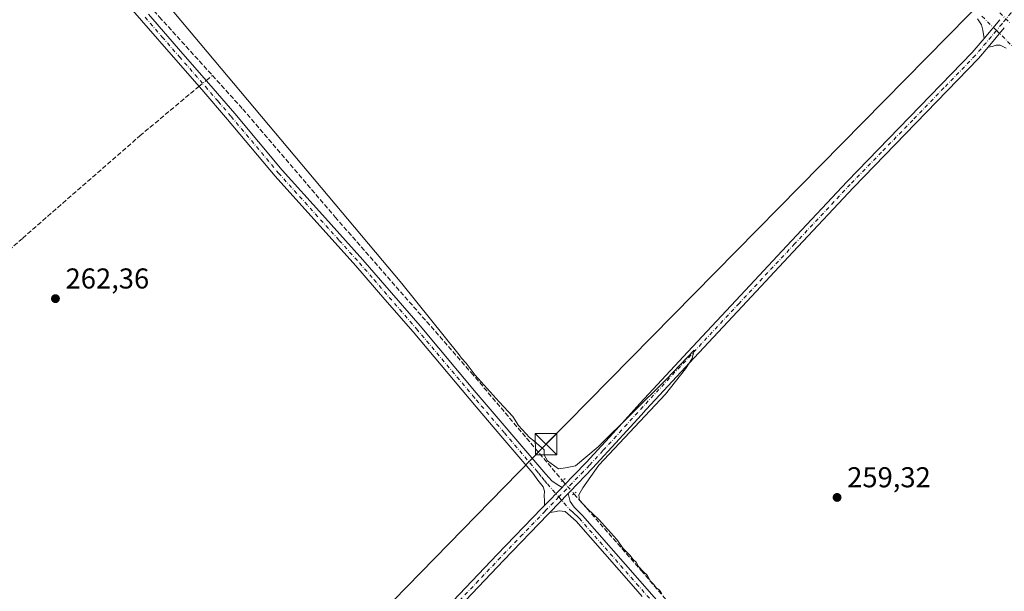
# Model space of a CAD drawing. Units: metres. Extents: x 622538 to 626035, y 4646218 to 4648591.
# Drawn here: x 624246 to 624590, y 4647914 to 4648113 of the extents above; entities that cross this region are included whole.
import ezdxf

# ---------------------------------------------------------------- set-up
doc = ezdxf.new("R2010")
doc.units = ezdxf.units.M
doc.header["$MEASUREMENT"] = 0
for name, pattern in [('DGN Style 3', [2.307223458686699, 1.648016756204785, -0.6592067024819142]), ('DGN Style 4', [2.6384748266838614, 1.318413404963828, -0.6592067024819142, 0.001648016756204785, -0.6592067024819142]), ('DGN Style 5', [1.1536117293433497, 0.4944050268614355, -0.6592067024819142])]:
    doc.linetypes.add(name, pattern=pattern)
for name, color, linetype, lineweight in [('Camino Cxs', 7, 'Continuous', 0), ('Camino eje', 30, 'DGN Style 4', 13), ('Corriente artificial lineal', 4, 'DGN Style 3', 13), ('Corriente artificial lineal oculto', 135, 'DGN Style 4', 13), ('Curva de nivel normal', 30, 'Continuous', 0), ('Pista no pavimentada Cxs', 111, 'Continuous', 0), ('Pista no pavimentada eje', 91, 'DGN Style 4', 0), ('Puente lineal', 2, 'DGN Style 5', 0), ('Punto de cota en terreno', 7, 'Continuous', 0), ('Rótulo de punto de cota en terreno', 7, 'Continuous', 0), ('Tendido', 6, 'Continuous', 0), ('Torre de tendido puntual', 7, 'Continuous', 0), ('Área de descanso CxS', 135, 'Continuous', 0)]:
    doc.layers.add(name, color=color, linetype=linetype, lineweight=lineweight)
doc.styles.add('Style-Arial', font='txt')

# ---------------------------------------------------------------- blocks, each defined once
blk = doc.blocks.new('5PATER')
at = {"layer": 'Área de descanso CxS', "linetype": 'Continuous', "lineweight": 0}
h = blk.add_hatch(color=51, dxfattribs=at)
edge = h.paths.add_edge_path()
edge.add_ellipse((0, 0), major_axis=(-0.1095731443231308, -0.1110710700762829), ratio=0.9994222409660322, start_angle=0, end_angle=360)
blk = doc.blocks.new('5TTEND')
at = {"layer": 'Torre de tendido puntual', "color": 7, "linetype": 'Continuous', "lineweight": 0}
for p, q in [((-0.375, 0.3754), (0.375, -0.3746)), ((0.3720000000000001, 0.3784000000000001), (-0.3720000000000001, -0.3776))]:
    blk.add_line(p, q, dxfattribs=at)
at = {"layer": 'Torre de tendido puntual', "color": 7, "linetype": 'Continuous', "lineweight": 0, "flags": 128}
blk.add_lwpolyline([(-0.375, -0.3746), (0.375, -0.3746), (0.375, 0.3754), (-0.375, 0.3754), (-0.3720000000000001, -0.3776)], dxfattribs=at)

msp = doc.modelspace()

# ---------------------------------------------------------------- linework, layer by layer
at = {"layer": 'Camino Cxs', "color": 7, "linetype": 'Continuous', "lineweight": 0, "extrusion": (0.02873079737077891, 0.03418335745871868, 0.9990025221966603), "elevation": 177091.9777405695, "flags": 128}
msp.add_lwpolyline([(2512518.796709437, -3956128.647773114), (2512518.796709437, -3956120.12218032)], dxfattribs=at)
at = {"layer": 'Camino Cxs', "color": 7, "linetype": 'Continuous', "lineweight": 0, "extrusion": (0.03484899287377587, 0.04138703401660813, 0.99853525782067), "elevation": 214396.5201931778, "flags": 128}
msp.add_lwpolyline([(2516076.712068885, -3952007.65167428), (2516076.712068885, -3952016.436462844)], dxfattribs=at)
at = {"layer": 'Camino Cxs', "color": 7, "linetype": 'Continuous', "lineweight": 0, "extrusion": (0.03735168966013772, 0.03839001520734354, 0.9985644986739277), "elevation": 202019.2440229018, "flags": 128}
msp.add_lwpolyline([(2793683.756305016, -3761357.83432115), (2793683.756305016, -3761366.637120724)], dxfattribs=at)
at = {"layer": 'Camino Cxs', "color": 7, "linetype": 'Continuous', "lineweight": 0, "extrusion": (0.03523421816568498, 0.03627157910361163, 0.9987206428324106), "elevation": 190850.6060345675, "flags": 128}
msp.add_lwpolyline([(2790672.292144902, -3764172.829156133), (2790672.292144902, -3764182.097945251)], dxfattribs=at)
at = {"layer": 'Camino Cxs', "color": 7, "linetype": 'Continuous', "lineweight": 0}
for points in [[(624291.2701000003, 4648115.020099999, 261.5427000000054), (624303.2401000002, 4648101.270099999, 261.5813000000053), (624312.3201000001, 4648090.9001, 261.4973999999929), (624321.3201000001, 4648080.4301, 261.377999999997), (624329.5900999998, 4648070.5601, 261.8053000000073), (624337.8400999998, 4648060.710100001, 261.6898999999976), (624351.8800999997, 4648045.130100001, 262.5440999999992), (624366.0100999996, 4648029.440099999, 261.3307000000059), (624385.9501, 4648006.4001, 261.3059999999969), (624405.5500999996, 4647983.110099999, 261.2678000000014), (624427.6801000005, 4647957.140100001, 261.9560000000056), (624429.7901, 4647954.7501, 261.7486000000063), (624431.8901000004, 4647952.360099999, 261.1869000000006), (624433.8101000005, 4647951.0801, 261.0947000000015), (624435.4801000003, 4647950.0801, 261.0241999999998), (624429.3503000002, 4647943.779899999, 261.4956999999995), (624429.3101000005, 4647945.4801, 261.4995999999956), (624429.2600999996, 4647947.1801, 261.5051999999997), (624429.3000999996, 4647948.790100001, 261.4682999999932), (624428.8800999997, 4647950.2501, 261.4618999999948), (624427.0601000005, 4647952.6501, 261.5344999999944), (624425.2301000003, 4647955.050100001, 261.7143000000069), (624414.1601, 4647968.040100001, 261.770199999999), (624405.5401, 4647978.1601, 261.6054000000004), (624403.0900999998, 4647981.030099999, 261.6328000000067), (624383.5000999998, 4648004.3101, 261.6230999999971), (624373.7200999996, 4648015.610099999, 261.7234999999928), (624363.6001000004, 4648027.3101, 261.7695999999996), (624335.3701, 4648058.640100001, 261.6304999999993), (624318.8601000002, 4648078.350099999, 261.641300000003), (624309.8800999997, 4648088.790100001, 261.823000000004), (624300.8101000005, 4648099.1501, 261.9474999999948), (624288.8400999998, 4648112.9101, 261.9833999999973), (624276.8800999997, 4648126.670100001, 261.8592000000062)], [(624429.3503000002, 4647943.779899999, 261.4956999999995), (624429.3101000005, 4647945.4801, 261.4995999999956), (624429.2600999996, 4647947.1801, 261.5051999999997), (624429.3000999996, 4647948.790100001, 261.4682999999932), (624428.8800999997, 4647950.2501, 261.4618999999948), (624427.0601000005, 4647952.6501, 261.5344999999944), (624425.2301000003, 4647955.050100001, 261.7143000000069), (624414.1601, 4647968.040100001, 261.770199999999), (624405.5401, 4647978.1601, 261.6054000000004), (624403.0900999998, 4647981.030099999, 261.6328000000067), (624383.5000999998, 4648004.3101, 261.6230999999971), (624373.7200999996, 4648015.610099999, 261.7234999999928), (624363.6001000004, 4648027.3101, 261.7695999999996), (624335.3701, 4648058.640100001, 261.6304999999993), (624318.8601000002, 4648078.350099999, 261.641300000003), (624309.8800999997, 4648088.790100001, 261.823000000004), (624300.8101000005, 4648099.1501, 261.9474999999948), (624288.8400999998, 4648112.9101, 261.9833999999973), (624276.8800999997, 4648126.670100001, 261.8592000000062)], [(624291.2701000003, 4648115.020099999, 261.5427000000054), (624303.2401000002, 4648101.270099999, 261.5813000000053), (624312.3201000001, 4648090.9001, 261.4973999999929), (624321.3201000001, 4648080.4301, 261.377999999997), (624329.5900999998, 4648070.5601, 261.8053000000073), (624337.8400999998, 4648060.710100001, 261.6898999999976), (624351.8800999997, 4648045.130100001, 262.5440999999992), (624366.0100999996, 4648029.440099999, 261.3307000000059), (624385.9501, 4648006.4001, 261.3059999999969), (624405.5500999996, 4647983.110099999, 261.2678000000014), (624427.6801000005, 4647957.140100001, 261.9560000000056), (624429.7901, 4647954.7501, 261.7486000000063), (624431.8901000004, 4647952.360099999, 261.1869000000006), (624433.8101000005, 4647951.0801, 261.0947000000015), (624435.4801000003, 4647950.0801, 261.0241999999998)], [(624588.1201, 4648113.140100001, 259.2085999999982), (624582.6401000004, 4648106.620100001, 259.5893000000069), (624582.1601, 4648109.4801, 259.5806000000011), (624581.7801000001, 4648111.4001, 259.5764000000054), (624580.3701, 4648113.450099999, 259.7403999999952)], [(624582.6401000004, 4648106.620100001, 259.5893000000069), (624582.1601, 4648109.4801, 259.5806000000011), (624581.7801000001, 4648111.4001, 259.5764000000054), (624580.3701, 4648113.450099999, 259.7403999999952)], [(624590.3501000004, 4648103.1801, 259.4268000000012), (624588.2401000002, 4648104.2301, 259.449099999998), (624586.9001000002, 4648104.2601, 259.4921999999933), (624585.4901000002, 4648103.850099999, 259.527900000001), (624584.0401, 4648103.600099999, 259.5537999999942), (624589.6901000004, 4648110.3101, 259.0785000000033)], [(624590.3501000004, 4648103.1801, 259.4268000000012), (624588.2401000002, 4648104.2301, 259.449099999998), (624586.9001000002, 4648104.2601, 259.4921999999933), (624585.4901000002, 4648103.850099999, 259.527900000001), (624584.0401, 4648103.600099999, 259.5537999999942)], [(624463.3800999997, 4647912.100099999, 261.3049000000028), (624460.3400999998, 4647915.5601, 261.2921999999962), (624440.3400999998, 4647938.350099999, 261.2001000000019), (624436.5000999998, 4647941.670100001, 261.2642000000051), (624434.5100999996, 4647941.9301, 261.3077000000048), (624432.8501000004, 4647941.630100001, 261.3601000000053), (624431.1799, 4647941.3202, 261.4247999999934), (624437.6299999999, 4647947.960200001, 260.9560999999958), (624437.9600999998, 4647946.5801, 260.9765000000043), (624438.2901, 4647945.190099999, 261.0016999999934), (624439.7001, 4647943.210100001, 260.9285999999993), (624441.1201, 4647941.7501, 260.8583999999973), (624442.5500999996, 4647940.290100001, 260.8576999999932), (624462.5500999996, 4647917.5001, 260.9937999999966), (624482.5701000001, 4647894.700099999, 260.9493999999977)], [(624437.6299000002, 4647947.960200001, 260.9560999999958), (624437.9600999998, 4647946.5801, 260.9765000000043), (624438.2901, 4647945.190099999, 261.0016999999934), (624439.7001, 4647943.210100001, 260.9285999999993), (624441.1201, 4647941.7501, 260.8583999999973), (624442.5500999996, 4647940.290100001, 260.8576999999932), (624462.5500999996, 4647917.5001, 260.9937999999966), (624482.5701000001, 4647894.700099999, 260.9493999999977)], [(624463.3800999997, 4647912.100099999, 261.3049000000028), (624460.3400999998, 4647915.5601, 261.2921999999962), (624440.3400999998, 4647938.350099999, 261.2001000000019), (624436.5000999998, 4647941.670100001, 261.2642000000051), (624434.5100999996, 4647941.9301, 261.3077000000048), (624432.8501000004, 4647941.630100001, 261.3601000000053), (624431.1799, 4647941.3203, 261.4247999999934)]]:
    msp.add_polyline3d(points, dxfattribs=at)
at = {"layer": 'Camino eje', "color": 30, "linetype": 'DGN Style 4', "lineweight": 13}
for points in [[(624290.0551000005, 4648113.965100001, 261.7877000000008), (624296.0401, 4648107.090100001, 261.7853000000032), (624302.0251000002, 4648100.210100001, 261.8071999999956), (624311.1001000004, 4648089.845100001, 261.6885000000038), (624315.5900999998, 4648084.6251, 261.5564000000013), (624320.0900999998, 4648079.390100001, 261.5310999999929), (624336.6051000003, 4648059.675100001, 261.6667000000016), (624357.7401000002, 4648036.220100001, 261.6701999999932), (624364.8051000005, 4648028.3751, 261.5823999999994), (624369.8651000002, 4648022.5251, 261.5767000000051), (624384.7251000004, 4648005.3551, 261.4753000000055), (624404.3201000001, 4647982.0701, 261.4646000000066), (624405.5450999998, 4647980.6351, 261.4386999999988), (624415.3850999996, 4647969.085100001, 261.9551999999967), (624426.4550999999, 4647956.095100001, 261.8000000000029), (624427.3701, 4647954.895099999, 261.7241999999969), (624428.4250999996, 4647953.700099999, 261.5896999999969), (624429.3350999998, 4647952.5001, 261.3678999999975), (624430.3850999996, 4647951.3051, 261.3212000000058), (624434.3487, 4647946.750499999, 261.1665000000066)], [(624581.9051000001, 4648114.345100001, 259.6500999999989), (624586.9417000003, 4648109.3913, 259.3163000000059)], [(624586.9417000003, 4648109.3913, 259.3163000000059), (624592.5551000005, 4648103.870100001, 259.2908000000025), (624593.4801000003, 4648103.130100001, 259.2635000000009), (624602.2150999998, 4648094.380100001, 259.2795000000042), (624611.1201, 4648085.452500001, 259.2277999999933), (624628.4250999996, 4648068.1151, 259.2397999999957), (624632.0800999999, 4648064.415100001, 259.2412999999942), (624638.9001000002, 4648057.520099999, 259.2014000000054), (624642.0651000004, 4648054.325099999, 259.1111999999994), (624655.6851000005, 4648040.5351, 259.0696000000025), (624657.6951000001, 4648038.520099999, 259.1518000000069), (624685.5450999998, 4648010.565099999, 259.1193999999959), (624688.1350999996, 4648007.960100001, 259.216499999995)], [(624434.3487, 4647946.750499999, 261.1665000000066), (624438.1001000004, 4647942.440099999, 261.1358999999939), (624439.0601000005, 4647941.610099999, 261.0812000000006), (624439.7701000003, 4647940.880100001, 261.0599999999977), (624440.7301000003, 4647940.050100001, 261.0363999999972), (624441.4451000001, 4647939.3201, 261.0399000000034), (624461.4451000001, 4647916.530099999, 261.1587), (624472.9751000004, 4647903.4001, 261.2284999999974), (624481.4550999999, 4647893.7401, 261.1049000000057), (624495.0000999998, 4647877.6951, 260.9481999999989), (624498.1851000005, 4647873.925100001, 260.9275000000052), (624514.8000999996, 4647854.050100001, 260.9982000000018), (624526.3651000002, 4647840.6051, 260.8625000000029), (624550.1250999998, 4647812.970100001, 260.7731000000058)]]:
    msp.add_polyline3d(points, dxfattribs=at)
at = {"layer": 'Corriente artificial lineal', "color": 4, "linetype": 'DGN Style 3', "lineweight": 13, "extrusion": (0.6367854716455663, -0.7687885737119938, 0.05889305588108068), "elevation": -3175832.143018436, "flags": 128}
msp.add_lwpolyline([(3445781.747473937, 187621.7270396548), (3445782.905770709, 187621.546927033), (3445784.512698901, 187621.2151511688)], dxfattribs=at)
at = {"layer": 'Corriente artificial lineal', "color": 4, "linetype": 'DGN Style 3', "lineweight": 13}
for points in [[(624190.3722000001, 4648236.668, 261.1539000000048), (624193.7100999998, 4648232.530099999, 261.5483999999997), (624199.5000999998, 4648225.590100001, 261.2290000000066), (624205.3601000002, 4648218.710100001, 260.9823000000033), (624225.3300999999, 4648196.5601, 260.9685000000027), (624246.7701000003, 4648170.130100001, 260.9890000000014), (624270.6401000004, 4648143.380100001, 260.7905000000028), (624282.7401000002, 4648128.6801, 260.8821999999927), (624295.0201000003, 4648114.130100001, 261.1597000000039), (624313.5500999996, 4648093.690099999, 261.1006999999955)], [(624313.5500999996, 4648093.690099999, 261.1006999999955), (624324.1401000004, 4648082.0001, 260.6958000000013), (624356.3501000004, 4648044.340100001, 260.647299999997), (624403.7701000003, 4647990.140100001, 260.7998999999982), (624435.5899, 4647952.4704, 260.8742000000057)], [(624178.4501, 4647975.2501, 263.0130000000063), (624223.6001000004, 4648015.890100001, 262.1291000000056), (624247.3800999997, 4648036.9801, 262.0924999999988), (624288.2401000002, 4648072.640100001, 261.9449000000022), (624307.9700999996, 4648089.1601, 261.9967000000034), (624308.8967000004, 4648089.9134, 261.9296999999933)], [(624439.6299999999, 4647947.860200001, 260.7648999999947), (624463.1001000004, 4647921.0801, 260.2612999999984), (624493.6901000004, 4647885.370100001, 260.1831999999995), (624535.2301000003, 4647837.8201, 260.1141000000061), (624566.2001, 4647803.5001, 259.8963999999978)]]:
    msp.add_polyline3d(points, dxfattribs=at)
at = {"layer": 'Corriente artificial lineal oculto', "color": 135, "linetype": 'DGN Style 4', "lineweight": 13, "extrusion": (-0.02576627262566846, 0.02648737600227092, 0.9993170258268865), "elevation": 107281.7255056234, "flags": 128}
msp.add_lwpolyline([(-3688751.271713187, -2894251.737009804), (-3688751.271713187, -2894246.614206968)], dxfattribs=at)
at = {"layer": 'Corriente artificial lineal oculto', "color": 135, "linetype": 'DGN Style 4', "lineweight": 13, "extrusion": (0.07607997736198412, 0.06184573741619098, 0.9951818636852501), "elevation": 335222.6226858041, "flags": 128}
msp.add_lwpolyline([(3212931.426673175, -3399882.196619804), (3212931.426673175, -3399885.439988602)], dxfattribs=at)
at = {"layer": 'Corriente artificial lineal oculto', "color": 135, "linetype": 'DGN Style 4', "lineweight": 13, "extrusion": (0.01174975024128879, -0.01340776182636665, 0.9998410750174624), "elevation": -54720.8447397265, "flags": 128}
msp.add_lwpolyline([(624389.411442534, 4647636.553466288), (624393.452547956, 4647631.94285185)], dxfattribs=at)
at = {"layer": 'Curva de nivel normal', "color": 30, "linetype": 'Continuous', "lineweight": 0, "elevation": 260, "flags": 128}
msp.add_lwpolyline([(624470.29, 4647913.030099999), (624469.4699999997, 4647914.210100001), (624468.3300000001, 4647915.0701), (624467.4500000002, 4647916.190099999), (624466.2800000003, 4647917.360099999), (624465.1299999999, 4647919.530099999), (624463.7599999999, 4647920.8201), (624462.1799999997, 4647922.5701), (624461.3399999999, 4647924.0701), (624460.2400000002, 4647924.970100001), (624459.0800000001, 4647926.470100001), (624456.7699999996, 4647928.8301), (624454.54, 4647931.940099999), (624448.2800000003, 4647938.890100001), (624444.3499999996, 4647942.600099999), (624441.5700000003, 4647945.6801), (624441.3499999996, 4647947.460100001), (624442.7400000002, 4647949.970100001), (624448.3300000001, 4647957.800100001), (624471.54, 4647982.640100001), (624478.5300000003, 4647991.390100001), (624480.79, 4647995.0601), (624481.5300000003, 4647997.940099999), (624471.7699999996, 4647987.670100001), (624448.0999999996, 4647964.280099999), (624440.1100000005, 4647957.6501), (624436.6600000003, 4647956.940099999), (624434.2599999999, 4647956.5801), (624430.3399999999, 4647959.4001), (624429.1799999997, 4647961.460100001), (624429.2599999999, 4647963.200099999), (624425.5800000001, 4647966.270099999), (624424.0899999999, 4647967.4801), (624420.29, 4647971.640100001), (624418.2800000003, 4647974.8101), (624413.5599999997, 4647979.940099999), (624405.1600000003, 4647989.220100001), (624402.0099999999, 4647993.4101), (624400.3700000001, 4647995.100099999), (624399.5700000003, 4647996.300100001), (624379.5999999996, 4648021.1601), (624274.3499999996, 4648146.450099999)], dxfattribs=at)
at = {"layer": 'Pista no pavimentada Cxs', "color": 111, "linetype": 'Continuous', "lineweight": 0, "extrusion": (0.02873079737077891, 0.03418335745871868, 0.9990025221966603), "elevation": 177091.9777405695, "flags": 128}
msp.add_lwpolyline([(2512518.796709437, -3956128.647773114), (2512518.796709437, -3956120.12218032)], dxfattribs=at)
at = {"layer": 'Pista no pavimentada Cxs', "color": 111, "linetype": 'Continuous', "lineweight": 0, "extrusion": (0.03484899287377587, 0.04138703401660813, 0.99853525782067), "elevation": 214396.5201931778, "flags": 128}
msp.add_lwpolyline([(2516076.712068885, -3952007.65167428), (2516076.712068885, -3952016.436462844)], dxfattribs=at)
at = {"layer": 'Pista no pavimentada Cxs', "color": 111, "linetype": 'Continuous', "lineweight": 0, "extrusion": (0.03735168966013772, 0.03839001520734354, 0.9985644986739277), "elevation": 202019.2440229018, "flags": 128}
msp.add_lwpolyline([(2793683.756305016, -3761357.83432115), (2793683.756305016, -3761366.637120724)], dxfattribs=at)
at = {"layer": 'Pista no pavimentada Cxs', "color": 111, "linetype": 'Continuous', "lineweight": 0, "extrusion": (0.03523421816568498, 0.03627157910361163, 0.9987206428324106), "elevation": 190850.6060345675, "flags": 128}
msp.add_lwpolyline([(2790672.292144902, -3764172.829156133), (2790672.292144902, -3764182.097945251)], dxfattribs=at)
at = {"layer": 'Pista no pavimentada Cxs', "color": 111, "linetype": 'Continuous', "lineweight": 0}
for points in [[(624397.5201000003, 4647910.5701, 261.7142000000022), (624412.8901000004, 4647926.670100001, 261.6843999999983), (624428.3000999996, 4647942.700099999, 261.5448000000033), (624429.3503000002, 4647943.779899999, 261.4956999999995), (624435.4801000003, 4647950.0801, 261.0241999999998), (624436.1201, 4647950.7401, 260.9728999999934), (624439.7100999998, 4647954.470100001, 260.7599000000046), (624443.9200999998, 4647958.8301, 260.1640000000043), (624453.3000999996, 4647969.040100001, 260.0605999999971), (624462.6101000002, 4647979.3101, 260.0504999999976), (624479.3400999998, 4647997.300100001, 259.895399999994), (624496.0800999999, 4648015.270099999, 259.9523000000045), (624515.4600999998, 4648036.020099999, 259.8533000000025), (624534.8701, 4648056.7501, 259.8362000000052), (624556.6700999998, 4648079.200099999, 259.7866999999969), (624578.4501, 4648101.670100001, 259.7691999999952), (624582.6401000004, 4648106.620100001, 259.5893000000069), (624588.1201, 4648113.140100001, 259.2085999999982)], [(624589.6901000004, 4648110.3101, 259.0785000000033), (624584.0401, 4648103.600099999, 259.5537999999942), (624580.6901000004, 4648099.640100001, 259.6440000000002), (624558.8300999999, 4648077.100099999, 259.7082999999984), (624537.0500999996, 4648054.6601, 259.7614999999932), (624517.6700999998, 4648033.960100001, 259.7825000000012), (624498.2901, 4648013.210100001, 259.8684999999969), (624481.5500999996, 4647995.2401, 259.8798999999999), (624464.8300999999, 4647977.2601, 260.0562000000064), (624463.0000999998, 4647975.2401, 260.0601000000024), (624455.5301000001, 4647967.0101, 260.0673999999999), (624446.1201, 4647956.7601, 260.1551999999938), (624438.2901, 4647948.640100001, 260.8784000000014), (624437.6299999999, 4647947.960200001, 260.9560999999958), (624431.1799, 4647941.3202, 261.4247999999934), (624430.4801000003, 4647940.600099999, 261.4554999999964), (624415.0701000001, 4647924.5801, 261.6192000000011), (624399.7200999996, 4647908.4901, 261.6624000000011)], [(624435.4801000003, 4647950.0801, 261.0241999999998), (624436.1201, 4647950.7401, 260.9728999999934), (624439.7100999998, 4647954.470100001, 260.7599000000046), (624443.9200999998, 4647958.8301, 260.1640000000043), (624453.3000999996, 4647969.040100001, 260.0605999999971), (624462.6101000002, 4647979.3101, 260.0504999999976), (624479.3400999998, 4647997.300100001, 259.895399999994), (624496.0800999999, 4648015.270099999, 259.9523000000045), (624515.4600999998, 4648036.020099999, 259.8533000000025), (624534.8701, 4648056.7501, 259.8362000000052), (624556.6700999998, 4648079.200099999, 259.7866999999969), (624578.4501, 4648101.670100001, 259.7691999999952), (624582.6401000004, 4648106.620100001, 259.5893000000069)], [(624584.0401, 4648103.600099999, 259.5537999999942), (624580.6901000004, 4648099.640100001, 259.6440000000002), (624558.8300999999, 4648077.100099999, 259.7082999999984), (624537.0500999996, 4648054.6601, 259.7614999999932), (624517.6700999998, 4648033.960100001, 259.7825000000012), (624498.2901, 4648013.210100001, 259.8684999999969), (624481.5500999996, 4647995.2401, 259.8798999999999), (624464.8300999999, 4647977.2601, 260.0562000000064), (624463.0000999998, 4647975.2401, 260.0601000000024), (624455.5301000001, 4647967.0101, 260.0673999999999), (624446.1201, 4647956.7601, 260.1551999999938), (624438.2901, 4647948.640100001, 260.8784000000014), (624437.6299000002, 4647947.960200001, 260.9560999999958)], [(624311.5500999996, 4647818.120100001, 262.6808000000019), (624315.6300999997, 4647822.140100001, 262.4367000000057), (624316.6801000005, 4647823.1801, 262.3221000000049), (624322.1001000004, 4647829.0701, 262.053899999999), (624327.4401000004, 4647835.020099999, 261.9625999999989), (624334.3300999999, 4647843.090100001, 261.9866000000038), (624341.3901000004, 4647851.020099999, 261.879700000005), (624349.8400999998, 4647859.790100001, 261.848800000007), (624368.9101, 4647879.9801, 261.7973999999958), (624397.5201000003, 4647910.5701, 261.7142000000022), (624412.8901000004, 4647926.670100001, 261.6843999999983), (624428.3000999996, 4647942.700099999, 261.5448000000033), (624429.3503000002, 4647943.779899999, 261.4956999999995)], [(624431.1799, 4647941.3203, 261.4247999999934), (624430.4801000003, 4647940.600099999, 261.4554999999964), (624415.0701000001, 4647924.5801, 261.6192000000011), (624399.7200999996, 4647908.4901, 261.6624000000011), (624385.4101, 4647893.210100001, 261.7198999999964), (624371.1101000002, 4647877.9101, 261.834799999997), (624352.0301000001, 4647857.710100001, 261.8990999999951), (624347.7901, 4647853.3101, 261.925900000002), (624343.6001000004, 4647848.970100001, 261.9014000000025), (624336.6101000002, 4647841.110099999, 261.9260999999969), (624331.9600999998, 4647835.670100001, 261.9352999999974), (624329.7100999998, 4647833.030099999, 261.9217000000062), (624324.3300999999, 4647827.030099999, 262.0853000000061), (624318.8601000002, 4647821.0801, 262.3763999999938), (624313.6939000003, 4647815.9825, 262.6542000000045)]]:
    msp.add_polyline3d(points, dxfattribs=at)
at = {"layer": 'Pista no pavimentada eje', "color": 91, "linetype": 'DGN Style 4', "lineweight": 0}
for points in [[(624679.4594999999, 4648206.384500001, 257.7574000000022), (624675.7600999996, 4648203.2401, 257.9079000000056), (624672.1901000004, 4648199.840100001, 257.9679999999935), (624669.9650999998, 4648196.915100001, 258.0706999999966), (624667.5151000004, 4648194.270099999, 258.1165000000037), (624664.0050999997, 4648190.925100001, 258.1891000000033), (624655.6300999997, 4648182.620100001, 258.1763999999966), (624648.2701000003, 4648175.325099999, 258.1732000000048), (624631.6951000001, 4648158.610099999, 258.1521999999969), (624622.3850999996, 4648148.7301, 258.1386000000057), (624613.1001000004, 4648138.870100001, 258.229800000001), (624603.9751000004, 4648128.8851, 258.2749999999942), (624594.8201000001, 4648118.860099999, 258.4168000000063), (624592.0401, 4648115.505100001, 258.7955999999977), (624588.9051000001, 4648111.725099999, 259.078800000003), (624586.9417000003, 4648109.3913, 259.3163000000059)], [(624586.9417000003, 4648109.3913, 259.3163000000059), (624583.3400999998, 4648105.110099999, 259.5630999999994), (624579.5701000001, 4648100.655099999, 259.6987999999984), (624568.6401000004, 4648089.3851, 259.7593999999954), (624557.7500999998, 4648078.1501, 259.7492000000057), (624546.8601000002, 4648066.9301, 259.7792999999947), (624535.9600999998, 4648055.7051, 259.8034000000043), (624516.5651000004, 4648034.9901, 259.8257000000012), (624497.1851000005, 4648014.2401, 259.9296000000031), (624480.4451000001, 4647996.270099999, 259.8966999999975), (624463.7200999996, 4647978.2851, 260.0700999999972), (624458.1501000002, 4647972.140100001, 260.1103000000003), (624454.4151, 4647968.0251, 260.0896999999969), (624449.7251000004, 4647962.920100001, 260.1184000000067), (624445.0201000003, 4647957.795100001, 260.202099999995), (624442.9151, 4647955.6151, 260.3099999999977), (624439.0000999998, 4647951.5551, 260.741399999999), (624437.0450999998, 4647949.5251, 260.952099999995), (624434.3487, 4647946.750499999, 261.1665000000066)], [(624434.3487, 4647946.750499999, 261.1665000000066), (624429.5651000004, 4647941.8301, 261.4848000000056), (624421.6851000005, 4647933.640100001, 261.6079000000027), (624413.9801000003, 4647925.6251, 261.647299999997), (624406.3051000005, 4647917.5801, 261.6741999999941), (624398.6201, 4647909.530099999, 261.6882999999943)]]:
    msp.add_polyline3d(points, dxfattribs=at)
at = {"layer": 'Puente lineal', "color": 2, "linetype": 'DGN Style 5', "lineweight": 0, "extrusion": (0.00353677370642905, 0.002780353898736659, 0.9999898803807704), "elevation": 15392.45438850158, "flags": 128}
msp.add_lwpolyline([(624431.7014494963, 4647928.378762093), (624429.9714253019, 4647927.018756836)], dxfattribs=at)
at = {"layer": 'Puente lineal', "color": 2, "linetype": 'DGN Style 5', "lineweight": 0, "extrusion": (0.07157169346840167, 0.05298164324904549, 0.9960273280250377), "elevation": 291207.858097935, "flags": 128}
msp.add_lwpolyline([(3364223.436588749, -3254312.442133492), (3364223.436588749, -3254310.518453765)], dxfattribs=at)
at = {"layer": 'Tendido', "color": 6, "linetype": 'Continuous', "lineweight": 0}
msp.add_polyline3d([(625062.0840999996, 4648575.0023, 255.6462999999931), (624925.0168000003, 4648444.938300001, 261.1560999999929), (624781.0899999999, 4648308.34, 261.636599999998), (624584.6449999996, 4648122.395, 261.8938999999955), (624429.8882999998, 4647965.1798, 264.6989999999932), (624294.0466999998, 4647826.053400001, 265.6484000000055), (624107.9450000003, 4647639.356699999, 270.2666999999929), (623965.6749999998, 4647495.115, 267.5966999999946), (623875.3899999997, 4647403.789999999, 272.6714000000065)], dxfattribs=at)

# ---------------------------------------------------------------- block references
at = {"layer": 'Punto de cota en terreno', "color": 7, "linetype": 'Continuous', "lineweight": 0, "xscale": 10, "yscale": 10, "zscale": 10}
for p in [(624258.8099999997, 4648015.9, 262.3600000000006), (624531.3700000001, 4647946.600000001, 259.320000000007)]:
    msp.add_blockref('5PATER', p, dxfattribs=at)
at = {"layer": 'Torre de tendido puntual', "color": 7, "linetype": 'Continuous', "lineweight": 0, "xscale": 10, "yscale": 10, "zscale": 10}
msp.add_blockref('5TTEND', (624429.8882999998, 4647965.1798, 264.6989999999932), dxfattribs=at)

# ---------------------------------------------------------------- texts
at = {"layer": 'Rótulo de punto de cota en terreno', "color": 7, "linetype": 'Continuous', "lineweight": 0, "style": 'Style-Arial'}
for s, p in [('262,36', (624262.3378, 4648019.427800001)), ('259,32', (624534.8978000004, 4647950.127800001))]:
    msp.add_text(s, height=7.000000000000002, dxfattribs=at).set_placement(p)

doc.saveas('drawing.dxf')
